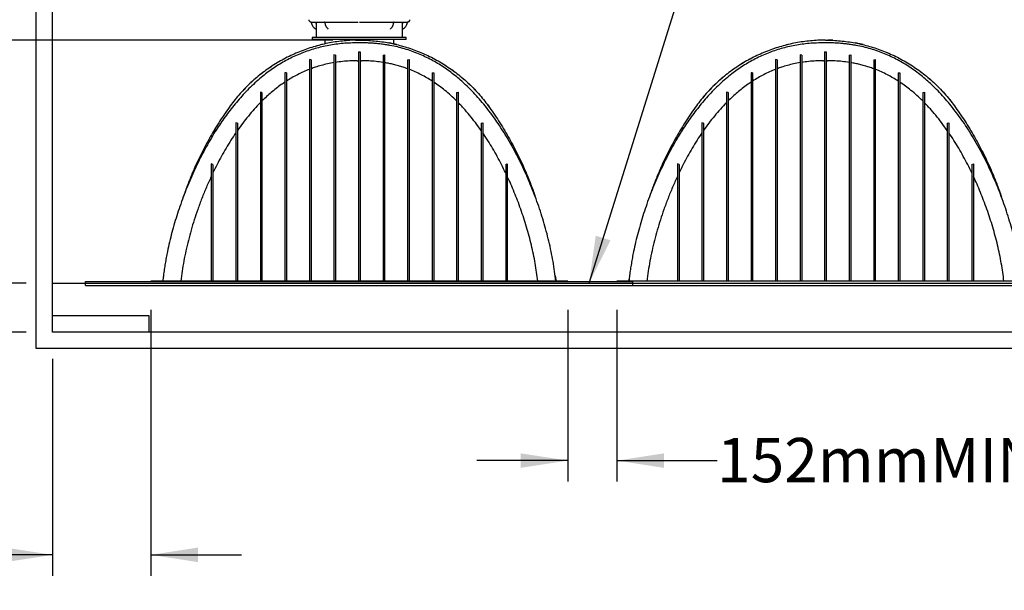
# Model space of a CAD drawing. Units: millimetres. Extents: x 648 to 27418, y 455 to 16615.
# Drawn here: x 2741 to 5799, y 12737 to 14511 of the extents above; entities that cross this region are included whole.
import ezdxf

# ---------------------------------------------------------------- set-up
doc = ezdxf.new("R2010")
doc.units = ezdxf.units.MM
doc.header["$LTSCALE"] = 65
doc.layers.add('FORMAT', color=7, linetype='Continuous')
doc.styles.add('SLDTEXTSTYLE1', font='TXT', dxfattribs={"width": 0.7})
doc.dimstyles.new('SLDDIMSTYLE4', dxfattribs={"dimtxt": 146.755556, "dimasz": 146.755556, "dimexe": 0, "dimexo": 0.0625, "dimgap": 36.688889, "dimtad": 0, "dimtih": 1, "dimtoh": 1, "dimdec": 0, "dimrnd": 1e-09, "dimzin": 12, "dimdsep": 46, "dimtxsty": 'SLDTEXTSTYLE1', "dimsah": 1, "dimcen": 0.09, "dimadec": 0, "dimazin": 3, "dimtfac": 1, "dimtdec": 0, "dimtmove": 0, "dimatfit": 0, "dimfxl": 1, "dimfrac": 2, "dimtolj": 1, "dimtzin": 12, "dimarcsym": 0})
doc.dimstyles.new('SLDDIMSTYLE5', dxfattribs={"dimtxt": 0.18, "dimasz": 146.755556, "dimexe": 0, "dimexo": 0.0625, "dimgap": 0, "dimtad": 0, "dimtih": 1, "dimtoh": 1, "dimdec": 0, "dimrnd": 1e-09, "dimzin": 0, "dimdsep": 46, "dimtxsty": 'Standard', "dimsah": 1, "dimcen": 0.09, "dimadec": 0, "dimazin": 0, "dimtfac": 146.755556, "dimtdec": 0, "dimtofl": 0, "dimtmove": 0, "dimatfit": 3, "dimfxl": 1, "dimfrac": 2, "dimtolj": 1, "dimtzin": 0, "dimarcsym": 0})
doc.dimstyles.new('SLDDIMSTYLE9', dxfattribs={"dimtxt": 146.755556, "dimasz": 146.755556, "dimexe": 0, "dimexo": 0.0625, "dimgap": 36.688889, "dimtad": 0, "dimtih": 1, "dimtoh": 1, "dimdec": 0, "dimrnd": 1e-09, "dimzin": 12, "dimdsep": 46, "dimtxsty": 'SLDTEXTSTYLE1', "dimsah": 1, "dimcen": 0.09, "dimadec": 0, "dimazin": 3, "dimtfac": 1, "dimtdec": 0, "dimtofl": 0, "dimtmove": 0, "dimatfit": 3, "dimfxl": 1, "dimfrac": 2, "dimtolj": 1, "dimtzin": 12, "dimarcsym": 0})

# ---------------------------------------------------------------- blocks, each defined once
blk = doc.blocks.new('_D_10')
at = {"layer": 'FORMAT', "color": 7, "transparency": 16777216}
for p, q in [((2481, 13691.9), (2481, 13974.2)), ((2760.5, 13691.9), (2416, 13691.9)), ((2760.5, 13539.6), (2416, 13539.6)), ((2481, 13269.9), (2481, 13539.6)), ((2351, 13269.9), (2481, 13269.9))]:
    blk.add_line(p, q, dxfattribs=at)
for points in [[(2481, 13691.9), (2503.6, 13838.7), (2458.4, 13838.7)], [(2481, 13539.6), (2458.4, 13392.8), (2503.6, 13392.8)]]:
    blk.add_solid(points, dxfattribs=at)
at = {"layer": 'FORMAT', "color": 7, "transparency": 16777216, "char_height": 137.58, "attachment_point": 1, "style": 'SLDTEXTSTYLE1'}
for s, insert in [('152mm', (1318.4, 13340.2)), ('MIN', (1980.5, 13340.2))]:
    blk.add_mtext(s, dxfattribs=dict(at, insert=insert))
blk = doc.blocks.new('_D_11')
at = {"layer": 'FORMAT', "color": 7, "transparency": 16777216}
for p, q in [((2481, 14599.4), (2481, 14881.6)), ((2760.5, 14599.4), (2416, 14599.4)), ((3713, 14447), (2416, 14447)), ((2481, 14227.6), (2481, 14447)), ((2351, 14227.6), (2481, 14227.6))]:
    blk.add_line(p, q, dxfattribs=at)
for points in [[(2481, 14599.4), (2503.6, 14746.1), (2458.4, 14746.1)], [(2481, 14447), (2458.4, 14300.2), (2503.6, 14300.2)]]:
    blk.add_solid(points, dxfattribs=at)
at = {"layer": 'FORMAT', "color": 7, "transparency": 16777216, "char_height": 137.58, "attachment_point": 1, "style": 'SLDTEXTSTYLE1'}
for s, insert in [('152mm', (1318.4, 14297.9)), ('MIN', (1980.5, 14297.9))]:
    blk.add_mtext(s, dxfattribs=dict(at, insert=insert))
blk = doc.blocks.new('_D_12')
at = {"layer": 'FORMAT', "color": 7, "transparency": 16777216}
for p, q in [((2335.6, 15411.5), (2205.6, 15411.5)), ((2205.6, 15411.5), (2205.6, 15107.4)), ((2709.7, 15107.4), (2140.6, 15107.4)), ((2205.6, 15107.4), (2205.6, 14447)), ((3713, 14447), (2140.6, 14447))]:
    blk.add_line(p, q, dxfattribs=at)
for points in [[(2205.6, 15107.4), (2183.1, 14960.6), (2228.2, 14960.6)], [(2205.6, 14447), (2228.2, 14593.7), (2183.1, 14593.7)]]:
    blk.add_solid(points, dxfattribs=at)
at = {"layer": 'FORMAT', "color": 7, "transparency": 16777216, "char_height": 137.58, "attachment_point": 1, "style": 'SLDTEXTSTYLE1'}
for s, insert in [('457mm', (2335.6, 15481.8)), ('MIN', (2999, 15481.8))]:
    blk.add_mtext(s, dxfattribs=dict(at, insert=insert))
blk = doc.blocks.new('_D_13')
at = {"layer": 'FORMAT', "color": 7, "transparency": 16777216}
for p, q in [((1790.7, 15411.5), (1920.7, 15411.5)), ((1920.7, 15411.5), (1920.7, 15158.2)), ((2709.7, 15158.2), (1855.7, 15158.2)), ((1920.7, 15158.2), (1920.7, 14447)), ((3713, 14447), (1855.7, 14447))]:
    blk.add_line(p, q, dxfattribs=at)
for points in [[(1920.7, 15158.2), (1898.1, 15011.4), (1943.3, 15011.4)], [(1920.7, 14447), (1943.3, 14593.7), (1898.1, 14593.7)]]:
    blk.add_solid(points, dxfattribs=at)
at = {"layer": 'FORMAT', "color": 7, "transparency": 16777216, "char_height": 137.58, "attachment_point": 1, "style": 'SLDTEXTSTYLE1'}
for s, insert in [('2.438m', (759.3, 15481.8)), ('MAX', (1417.1, 15481.8))]:
    blk.add_mtext(s, dxfattribs=dict(at, insert=insert))
blk = doc.blocks.new('_D_14')
at = {"layer": 'FORMAT', "color": 7, "transparency": 16777216}
for p, q in [((3147.8, 13609.4), (3147.8, 12782.5)), ((2843, 13457), (2843, 12782.5)), ((2843, 12847.5), (2511, 12847.5)), ((3147.8, 12847.5), (3430.1, 12847.5))]:
    blk.add_line(p, q, dxfattribs=at)
for points in [[(2843, 12847.5), (2696.3, 12870.1), (2696.3, 12825)], [(3147.8, 12847.5), (3294.6, 12825), (3294.6, 12870.1)]]:
    blk.add_solid(points, dxfattribs=at)
at = {"layer": 'FORMAT', "color": 7, "transparency": 16777216, "insert": (1886, 12917.9), "char_height": 137.58, "attachment_point": 1, "style": 'SLDTEXTSTYLE1'}
blk.add_mtext('305mm', dxfattribs=at)
blk = doc.blocks.new('_D_15')
at = {"layer": 'FORMAT', "color": 7, "transparency": 16777216}
for p, q in [((4443.2, 13609.4), (4443.2, 13075.4)), ((4595.6, 13609.4), (4595.6, 13075.4)), ((4443.2, 13140.4), (4161, 13140.4)), ((4595.6, 13140.4), (4907.1, 13140.4))]:
    blk.add_line(p, q, dxfattribs=at)
for points in [[(4443.2, 13140.4), (4296.5, 13163), (4296.5, 13117.8)], [(4595.6, 13140.4), (4742.4, 13117.8), (4742.4, 13163)]]:
    blk.add_solid(points, dxfattribs=at)
at = {"layer": 'FORMAT', "color": 7, "transparency": 16777216, "char_height": 137.58, "attachment_point": 1, "style": 'SLDTEXTSTYLE1'}
for s, insert in [('152mm', (4907.1, 13210.8)), ('MIN', (5569.2, 13210.8))]:
    blk.add_mtext(s, dxfattribs=dict(at, insert=insert))

msp = doc.modelspace()

# ---------------------------------------------------------------- linework, layer by layer
at = {"color": 7, "linetype": 'Continuous', "lineweight": 25}
for p, q in [((2792.25, 13488.77), (2792.25, 14650.19)), ((2843.05, 13691.97), (2843.05, 14599.39)), ((3646.56, 14502.55), (3687.58, 14502.55)), ((3661.71, 14497.56), (3661.68, 14485.58)), ((3692.81, 14502.55), (3791.85, 14502.55)), ((3799.25, 14502.55), (3898.28, 14502.55)), ((3903.51, 14502.55), (3944.53, 14502.55)), ((3929.42, 14485.58), (3929.38, 14497.56)), ((3661.58, 14480.32), (3661.61, 14454.94)), ((3649.5, 14454.94), (3649.5, 14448.59)), ((3941.6, 14454.94), (3649.5, 14454.94)), ((3941.6, 14448.59), (3649.5, 14448.59)), ((3688.65, 14448.59), (3688.7, 14435.32)), ((3902.39, 14435.32), (3902.45, 14448.59)), ((3941.6, 14448.59), (3941.6, 14454.94)), ((3793.01, 14410.79), (3798.09, 14410.79)), ((3793.01, 14410.79), (3793.01, 14403.38)), ((3798.09, 14410.79), (3798.09, 14403.38)), ((5240.81, 14410.79), (5245.89, 14410.79)), ((5240.81, 14410.79), (5240.81, 14403.38)), ((5245.89, 14410.79), (5245.89, 14403.38)), ((3645.69, 14385.98), (3640.61, 14386.35)), ((3640.61, 14386.35), (3640.61, 14376.55)), ((3640.61, 14376.55), (3640.61, 13698.74)), ((3645.69, 14385.98), (3645.69, 14376.55)), ((3645.69, 14376.55), (3645.69, 13698.74)), ((3721.89, 14400.71), (3716.81, 14400.82)), ((3716.81, 14400.82), (3716.81, 14395.5)), ((3716.81, 14395.5), (3716.81, 13697.94)), ((3721.89, 14400.71), (3721.89, 14395.5)), ((3721.89, 14395.5), (3721.89, 13697.94)), ((3789.2, 14382.85), (3793.01, 14382.85)), ((3793.01, 14403.38), (3793.01, 13697.85)), ((3798.09, 14403.38), (3798.09, 13697.85)), ((3798.09, 14382.85), (3801.9, 14382.85)), ((3869.21, 14400.71), (3874.29, 14400.82)), ((3869.21, 14400.71), (3869.21, 14395.5)), ((3869.21, 14395.5), (3869.21, 13697.94)), ((3874.29, 14400.82), (3874.29, 14395.5)), ((3874.29, 14395.5), (3874.29, 13697.94)), ((3945.41, 14385.98), (3950.49, 14386.35)), ((3945.41, 14385.98), (3945.41, 14376.55)), ((3945.41, 14376.55), (3945.41, 13698.74)), ((3950.49, 14386.35), (3950.49, 14376.55)), ((3950.49, 14376.55), (3950.49, 13698.74)), ((5093.49, 14385.98), (5088.41, 14386.35)), ((5088.41, 14386.35), (5088.41, 14376.55)), ((5088.41, 14376.55), (5088.41, 13698.74)), ((5093.49, 14385.98), (5093.49, 14376.55)), ((5093.49, 14376.55), (5093.49, 13698.74)), ((5169.69, 14400.71), (5164.61, 14400.82)), ((5164.61, 14400.82), (5164.61, 14395.5)), ((5164.61, 14395.5), (5164.61, 13697.94)), ((5169.69, 14400.71), (5169.69, 14395.5)), ((5169.69, 14395.5), (5169.69, 13697.94)), ((5237, 14382.85), (5240.81, 14382.85)), ((5240.81, 14403.38), (5240.81, 13697.85)), ((5245.89, 14403.38), (5245.89, 13697.85)), ((5245.89, 14382.85), (5249.7, 14382.85)), ((5317.01, 14400.71), (5322.09, 14400.82)), ((5317.01, 14400.71), (5317.01, 14395.5)), ((5317.01, 14395.5), (5317.01, 13697.94)), ((5322.09, 14400.82), (5322.09, 14395.5)), ((5322.09, 14395.5), (5322.09, 13697.94)), ((5393.21, 14385.98), (5398.29, 14386.35)), ((5393.21, 14385.98), (5393.21, 14376.55)), ((5393.21, 14376.55), (5393.21, 13698.74)), ((5398.29, 14386.35), (5398.29, 14376.55)), ((5398.29, 14376.55), (5398.29, 13698.74)), ((3569.49, 14345.24), (3564.41, 14345.73)), ((3564.41, 14345.73), (3564.41, 14338.01)), ((3569.49, 14345.24), (3569.49, 14338.01)), ((4021.61, 14345.24), (4026.69, 14345.73)), ((4021.61, 14345.24), (4021.61, 14338.01)), ((4026.69, 14345.73), (4026.69, 14338.01)), ((5017.29, 14345.24), (5012.21, 14345.73)), ((5012.21, 14345.73), (5012.21, 14338.01)), ((5017.29, 14345.24), (5017.29, 14338.01)), ((5469.41, 14345.24), (5474.49, 14345.73)), ((5469.41, 14345.24), (5469.41, 14338.01)), ((5474.49, 14345.73), (5474.49, 14338.01)), ((3564.41, 14338.01), (3564.41, 13699.41)), ((3569.49, 14338.01), (3569.49, 13699.41)), ((4021.61, 14338.01), (4021.61, 13699.41)), ((4026.69, 14338.01), (4026.69, 13699.41)), ((5012.21, 14338.01), (5012.21, 13699.41)), ((5017.29, 14338.01), (5017.29, 13699.41)), ((5469.41, 14338.01), (5469.41, 13699.41)), ((5474.49, 14338.01), (5474.49, 13699.41)), ((3493.29, 14284.16), (3488.21, 14285.02)), ((3488.21, 14285.02), (3488.21, 14274.24)), ((3493.29, 14284.16), (3493.29, 14274.24)), ((4097.81, 14284.16), (4102.89, 14285.02)), ((4097.81, 14284.16), (4097.81, 14274.24)), ((4102.89, 14285.02), (4102.89, 14274.24)), ((4941.09, 14284.16), (4936.01, 14285.02)), ((4936.01, 14285.02), (4936.01, 14274.24)), ((4941.09, 14284.16), (4941.09, 14274.24)), ((5545.61, 14284.16), (5550.69, 14285.02)), ((5545.61, 14284.16), (5545.61, 14274.24)), ((5550.69, 14285.02), (5550.69, 14274.24)), ((3488.21, 14274.24), (3488.21, 13698.64)), ((3493.29, 14274.24), (3493.29, 13698.64)), ((4097.81, 14274.24), (4097.81, 13698.64)), ((4102.89, 14274.24), (4102.89, 13698.64)), ((4936.01, 14274.24), (4936.01, 13698.64)), ((4941.09, 14274.24), (4941.09, 13698.64)), ((5545.61, 14274.24), (5545.61, 13698.64)), ((5550.69, 14274.24), (5550.69, 13698.64)), ((3417.09, 14188.86), (3412.01, 14189.66)), ((3412.01, 14189.66), (3412.01, 14182.31)), ((3412.01, 14182.31), (3412.01, 13698.77)), ((3417.09, 14188.86), (3417.09, 14182.31)), ((3417.09, 14182.31), (3417.09, 13698.77)), ((4174.01, 14166.4), (4160.64, 14184.92)), ((4174.01, 14188.86), (4179.09, 14189.66)), ((4174.01, 14188.86), (4174.01, 14182.31)), ((4174.01, 14182.31), (4174.01, 13698.77)), ((4179.09, 14189.66), (4179.09, 14182.31)), ((4179.09, 14182.31), (4179.09, 13698.77)), ((4864.89, 14188.86), (4859.81, 14189.66)), ((4859.81, 14189.66), (4859.81, 14182.31)), ((4859.81, 14182.31), (4859.81, 13698.77)), ((4864.89, 14188.86), (4864.89, 14182.31)), ((4864.89, 14182.31), (4864.89, 13698.77)), ((5621.81, 14166.4), (5608.44, 14184.92)), ((5621.81, 14188.86), (5626.89, 14189.66)), ((5621.81, 14188.86), (5621.81, 14182.31)), ((5621.81, 14182.31), (5621.81, 13698.77)), ((5626.89, 14189.66), (5626.89, 14182.31)), ((5626.89, 14182.31), (5626.89, 13698.77)), ((3340.89, 14060.6), (3335.81, 14062.23)), ((3335.81, 14062.23), (3335.81, 14045.66)), ((3335.81, 14045.66), (3335.81, 13698.63)), ((3340.89, 14060.6), (3340.89, 14045.66)), ((3340.89, 14045.66), (3340.89, 13698.63)), ((4250.21, 14060.6), (4255.29, 14062.23)), ((4250.21, 14060.6), (4250.21, 14045.66)), ((4250.21, 14045.66), (4250.21, 13698.63)), ((4255.29, 14062.23), (4255.29, 14045.66)), ((4255.29, 14045.66), (4255.29, 13698.63)), ((4788.69, 14060.6), (4783.61, 14062.23)), ((4783.61, 14062.23), (4783.61, 14045.66)), ((4783.61, 14045.66), (4783.61, 13698.63)), ((4788.69, 14060.6), (4788.69, 14045.66)), ((4788.69, 14045.66), (4788.69, 13698.63)), ((5698.01, 14060.6), (5703.09, 14062.23)), ((5698.01, 14060.6), (5698.01, 14045.66)), ((5698.01, 14045.66), (5698.01, 13698.63)), ((5703.09, 14062.23), (5703.09, 14045.66)), ((5703.09, 14045.66), (5703.09, 13698.63)), ((3187, 13712.96), (3183.86, 13697.56)), ((3186.99, 13712.95), (3183.86, 13697.56)), ((4403.84, 13714.25), (4407.24, 13697.56)), ((4403.84, 13714.24), (4407.24, 13697.56)), ((4634.79, 13712.96), (4631.66, 13697.56)), ((4634.79, 13712.95), (4631.66, 13697.56)), ((2843.05, 13691.95), (2843.05, 13691.97)), ((2843.05, 13691.97), (6347.61, 13691.97)), ((2843.05, 13691.95), (6347.58, 13691.95)), ((2843.05, 13590.37), (2843.05, 13691.95)), ((2843.05, 13539.57), (2843.05, 13691.95)), ((2945.55, 13691.97), (2945.55, 13697.05)), ((2945.55, 13697.05), (4645.55, 13697.05)), ((2945.55, 13684.35), (2945.55, 13691.95)), ((2945.55, 13684.35), (4645.55, 13684.35)), ((3147.85, 13697.82), (3147.85, 13697.05)), ((3218.3, 13697.82), (3147.85, 13697.82)), ((3462.03, 13697.82), (3218.3, 13697.82)), ((3335.81, 13698.63), (3335.81, 13697.82)), ((3340.89, 13698.63), (3340.89, 13697.82)), ((3412.01, 13698.77), (3412.01, 13697.82)), ((3417.09, 13698.77), (3417.09, 13697.82)), ((4129.06, 13697.82), (3462.03, 13697.82)), ((3488.21, 13698.64), (3488.21, 13697.82)), ((3493.29, 13698.64), (3493.29, 13697.82)), ((3564.41, 13699.41), (3564.41, 13697.82)), ((3569.49, 13699.41), (3569.49, 13697.82)), ((3640.61, 13698.74), (3640.61, 13697.82)), ((3645.69, 13698.74), (3645.69, 13697.82)), ((3716.81, 13697.94), (3716.81, 13697.82)), ((3721.89, 13697.94), (3721.89, 13697.82)), ((3793.01, 13697.85), (3793.01, 13697.82)), ((3798.09, 13697.85), (3798.09, 13697.82)), ((3869.21, 13697.94), (3869.21, 13697.82)), ((3874.29, 13697.94), (3874.29, 13697.82)), ((3945.41, 13698.74), (3945.41, 13697.82)), ((3950.49, 13698.74), (3950.49, 13697.82)), ((4021.61, 13699.41), (4021.61, 13697.82)), ((4026.69, 13699.41), (4026.69, 13697.82)), ((4097.81, 13698.64), (4097.81, 13697.82)), ((4102.89, 13698.64), (4102.89, 13697.82)), ((4412.52, 13697.82), (4129.06, 13697.82)), ((4174.01, 13698.77), (4174.01, 13697.82)), ((4179.09, 13698.77), (4179.09, 13697.82)), ((4250.21, 13698.63), (4250.21, 13697.82)), ((4255.29, 13698.63), (4255.29, 13697.82)), ((4443.25, 13697.82), (4412.52, 13697.82)), ((4443.25, 13697.82), (4443.25, 13697.05)), ((4595.65, 13697.82), (4595.65, 13697.05)), ((4666.1, 13697.82), (4595.65, 13697.82)), ((4645.55, 13691.97), (4645.55, 13697.05)), ((4645.55, 13684.35), (4645.55, 13691.95)), ((4645.55, 13684.35), (6093.35, 13684.35)), ((4909.83, 13697.82), (4666.1, 13697.82)), ((4783.61, 13698.63), (4783.61, 13697.82)), ((4788.69, 13698.63), (4788.69, 13697.82)), ((4859.81, 13698.77), (4859.81, 13697.82)), ((4864.89, 13698.77), (4864.89, 13697.82)), ((5576.86, 13697.82), (4909.83, 13697.82)), ((4936.01, 13698.64), (4936.01, 13697.82)), ((4941.09, 13698.64), (4941.09, 13697.82)), ((5012.21, 13699.41), (5012.21, 13697.82)), ((5017.29, 13699.41), (5017.29, 13697.82)), ((5088.41, 13698.74), (5088.41, 13697.82)), ((5093.49, 13698.74), (5093.49, 13697.82)), ((5164.61, 13697.94), (5164.61, 13697.82)), ((5169.69, 13697.94), (5169.69, 13697.82)), ((5240.81, 13697.85), (5240.81, 13697.82)), ((5245.89, 13697.85), (5245.89, 13697.82)), ((5317.01, 13697.94), (5317.01, 13697.82)), ((5322.09, 13697.94), (5322.09, 13697.82)), ((5393.21, 13698.74), (5393.21, 13697.82)), ((5398.29, 13698.74), (5398.29, 13697.82)), ((5469.41, 13699.41), (5469.41, 13697.82)), ((5474.49, 13699.41), (5474.49, 13697.82)), ((5545.61, 13698.64), (5545.61, 13697.82)), ((5550.69, 13698.64), (5550.69, 13697.82)), ((5860.32, 13697.82), (5576.86, 13697.82)), ((5621.81, 13698.77), (5621.81, 13697.82)), ((5626.89, 13698.77), (5626.89, 13697.82)), ((5698.01, 13698.63), (5698.01, 13697.82)), ((5703.09, 13698.63), (5703.09, 13697.82)), ((3143.05, 13590.37), (2843.05, 13590.37)), ((2843.05, 13539.57), (2843.05, 13590.37)), ((3143.05, 13539.57), (3143.05, 13590.37)), ((6347.86, 13539.57), (2843.05, 13539.57)), ((3143.05, 13539.57), (2843.05, 13539.57)), ((6347.86, 13539.57), (3143.05, 13539.57)), ((6394.69, 13488.77), (2792.25, 13488.77))]:
    msp.add_line(p, q, dxfattribs=at)
at = {"color": 7, "linetype": 'Continuous', "lineweight": 25, "flags": 128}
msp.add_lwpolyline([(3661.58, 14480.34), (3661.58, 14480.44), (3661.57, 14480.47)], dxfattribs=at)
at = {"color": 7, "linetype": 'Continuous', "lineweight": 25}
for centre, radius, start, end in [((3646.51, 14510.55), 8, 180.06666, 259.63951), ((3645.05, 14501.87), 0.8, 59.01012, 80.342), ((3645.05, 14501.88), 0.795, 10.3673, 58.90247), ((3675.2, 14507.38), 29.85, 190.33752, 241.95079), ((3687.58, 14501.76), 0.794, 7.96224, 89.99636), ((3903.51, 14501.76), 0.794, 90.02085, 172.03775), ((3915.9, 14507.38), 29.84, 298.04812, 349.66273), ((3946.04, 14501.88), 0.793, 99.53336, 169.67613), ((3944.58, 14510.55), 8, 279.8095, 359.93283), ((3660.8, 14480.35), 0.778, 44.33399, 62.13046), ((3660.79, 14480.34), 0.793, 0.0166, 62.00239), ((3930.3, 14480.34), 0.794, 118.06156, 179.97614), ((3930.3, 14480.34), 0.794, 118.0613, 179.91972)]:
    msp.add_arc(centre, radius, start, end, dxfattribs=at)
for points, knots in [([(3645.19, 14502.66), (3645.27, 14502.65), (3645.61, 14502.6), (3646.06, 14502.56), (3646.44, 14502.55), (3646.56, 14502.55)], [0, 0, 0, 0, 0.1917436, 0.7313328, 1, 1, 1, 1]), ([(3656.7, 14502.55), (3657.26, 14502.49), (3658.4, 14502.38), (3659.91, 14501.51), (3661.04, 14500.23), (3661.63, 14498.83), (3661.69, 14497.92), (3661.71, 14497.56)], [0, 0, 0, 0, 0.2164751, 0.4336307, 0.6491518, 0.8614735, 1, 1, 1, 1]), ([(3688.37, 14501.87), (3688.43, 14501.5), (3688.62, 14500.12), (3689.12, 14497.78), (3689.96, 14494.9), (3691.04, 14492.14), (3692.32, 14489.54), (3693.81, 14487.12), (3695.5, 14484.92), (3697.24, 14483.05), (3698.52, 14482.02), (3699.1, 14481.56)], [0, 0, 0, 0, 0.0476418, 0.1768676, 0.3045347, 0.4301744, 0.5534215, 0.6739763, 0.7915763, 0.9060728, 1, 1, 1, 1]), ([(3689.3, 14502.66), (3689.76, 14502.65), (3690.73, 14502.63), (3691.9, 14502.56), (3692.62, 14502.55), (3692.81, 14502.55)], [0, 0, 0, 0, 0.38672435, 0.83259425, 1, 1, 1, 1]), ([(3795.66, 14502.66), (3796.21, 14502.65), (3797.25, 14502.64), (3798.45, 14502.56), (3799.09, 14502.55), (3799.25, 14502.55)], [0, 0, 0, 0, 0.461643, 0.8716142, 1, 1, 1, 1]), ([(3892.01, 14481.55), (3892.29, 14481.78), (3893.26, 14482.53), (3894.79, 14484.02), (3896.52, 14486.06), (3898.07, 14488.34), (3899.44, 14490.83), (3900.61, 14493.49), (3901.57, 14496.3), (3902.29, 14499.1), (3902.58, 14500.98), (3902.72, 14501.87)], [0, 0, 0, 0, 0.0464477, 0.15677662, 0.27031565, 0.38746487, 0.50798753, 0.63152943, 0.75763763, 0.8857906, 1, 1, 1, 1]), ([(3898.28, 14502.55), (3898.83, 14502.56), (3899.88, 14502.59), (3901.05, 14502.66), (3901.67, 14502.66), (3901.79, 14502.66)], [0, 0, 0, 0, 0.47187786, 0.89716377, 1, 1, 1, 1]), ([(3929.38, 14497.56), (3929.44, 14498.11), (3929.54, 14499.22), (3930.38, 14500.7), (3931.62, 14501.82), (3933.03, 14502.45), (3933.99, 14502.52), (3934.4, 14502.55)], [0, 0, 0, 0, 0.21106194, 0.42234786, 0.63299042, 0.84516022, 1, 1, 1, 1]), ([(3944.53, 14502.55), (3944.84, 14502.56), (3945.29, 14502.57), (3945.75, 14502.64), (3945.9, 14502.66), (3945.91, 14502.66)], [0, 0, 0, 0, 0.6669634, 0.9837113, 1, 1, 1, 1]), ([(3661.68, 14485.58), (3661.67, 14484.87), (3661.67, 14483.56), (3661.63, 14481.92), (3661.6, 14480.88), (3661.59, 14480.44), (3661.58, 14480.34)], [0, 0, 0, 0, 0.4057214, 0.749109, 0.9417813, 1, 1, 1, 1]), ([(3929.51, 14480.34), (3929.51, 14480.43), (3929.49, 14480.78), (3929.47, 14481.53), (3929.44, 14482.73), (3929.42, 14484.13), (3929.42, 14485.13), (3929.42, 14485.58)], [0, 0, 0, 0, 0.0518421, 0.1990153, 0.4289525, 0.7388328, 1, 1, 1, 1]), ([(3929.48, 14454.94), (3929.5, 14463.4), (3929.51, 14471.86), (3929.51, 14480.33), (3929.51, 14480.34)], [0, 0, 0, 0, 0.9992162, 1, 1, 1, 1]), ([(4405.83, 13697.82), (4404.67, 13708.03), (4402.31, 13728.62), (4397.42, 13759.55), (4391.53, 13790.74), (4384.57, 13822.1), (4376.65, 13853.36), (4367.81, 13884.45), (4358.1, 13915.29), (4347.51, 13945.99), (4335.99, 13976.66), (4323.55, 14007.23), (4310.21, 14037.61), (4296.08, 14067.54), (4281.15, 14096.99), (4265.36, 14125.9), (4248.67, 14154.2), (4231.96, 14180.37), (4215.38, 14204.46), (4199.07, 14226.56), (4182.01, 14248.07), (4164.15, 14268.96), (4145.42, 14289.16), (4127.18, 14307.19), (4109.6, 14323.13), (4092.86, 14337.13), (4075.5, 14350.45), (4057.49, 14363.03), (4038.83, 14374.83), (4019.53, 14385.77), (3999.59, 14395.81), (3979.02, 14404.88), (3957.84, 14412.96), (3936.07, 14419.98), (3913.72, 14425.92), (3894.02, 14430.08), (3877.16, 14432.93), (3863.27, 14434.84), (3849.22, 14436.37), (3835, 14437.48), (3820.68, 14438.2), (3807.13, 14438.49), (3793.54, 14438.42), (3777, 14438.48), (3756.84, 14437.63), (3734.09, 14435.69), (3711.78, 14432.7), (3689.93, 14428.7), (3668.56, 14423.7), (3647.69, 14417.72), (3627.34, 14410.79), (3607.21, 14402.83), (3587.34, 14393.81), (3567.78, 14383.72), (3548.85, 14372.76), (3530.55, 14360.97), (3512.87, 14348.43), (3494.68, 14334.3), (3476.12, 14318.46), (3457.31, 14300.84), (3439.33, 14282.48), (3422.13, 14263.45), (3405.75, 14243.95), (3390.12, 14224.02), (3375.19, 14203.69), (3360.85, 14182.86), (3346.11, 14160.05), (3331.09, 14135.18), (3315.94, 14108.18), (3301.54, 14080.64), (3287.85, 14052.6), (3274.92, 14024.28), (3262.76, 13995.69), (3251.36, 13966.91), (3240.69, 13937.83), (3230.79, 13908.51), (3221.68, 13879.01), (3213.41, 13849.4), (3205.98, 13819.74), (3200.25, 13793.72), (3195.9, 13771.41), (3192.63, 13752.85), (3189.76, 13734.34), (3187.26, 13716.01), (3185.93, 13703.83), (3185.28, 13697.82)], [0, 0, 0, 0, 0.0147114, 0.0296497, 0.0447932, 0.0601191, 0.075602, 0.0909337, 0.1063615, 0.1218566, 0.1373886, 0.1532436, 0.1690723, 0.1848506, 0.2005958, 0.2163048, 0.2319733, 0.2476004, 0.2607201, 0.2738137, 0.2868943, 0.2999929, 0.3131291, 0.3263003, 0.3366746, 0.347075, 0.3575081, 0.3679815, 0.3785008, 0.3890747, 0.3997139, 0.4104287, 0.4212307, 0.4321332, 0.4431499, 0.4542946, 0.4609282, 0.4676142, 0.4743558, 0.4811561, 0.4880188, 0.4948565, 0.5005506, 0.5074683, 0.5185204, 0.5294019, 0.5401284, 0.5507145, 0.5611739, 0.5715199, 0.5817659, 0.5919241, 0.6024841, 0.6129712, 0.6233966, 0.6337716, 0.6441051, 0.654403, 0.6667208, 0.6790051, 0.6912612, 0.7034889, 0.7156973, 0.7276956, 0.7397209, 0.7517778, 0.7638694, 0.7785787, 0.7933432, 0.808162, 0.8230342, 0.8379784, 0.8527134, 0.8674822, 0.8822619, 0.8970281, 0.9117573, 0.9264269, 0.9410149, 0.9555004, 0.9645446, 0.9735362, 0.9824708, 0.9913446, 1, 1, 1, 1]), ([(3795.55, 14446.99), (3787.76, 14446.88), (3772.23, 14446.67), (3749.04, 14444.97), (3726.06, 14442.28), (3703.31, 14438.51), (3680.84, 14433.71), (3658.68, 14427.88), (3636.86, 14421.06), (3615.07, 14413.12), (3593.36, 14404.03), (3571.8, 14393.76), (3550.77, 14382.47), (3530.29, 14370.16), (3510.4, 14356.87), (3491.15, 14342.62), (3472.58, 14327.41), (3454.71, 14311.28), (3437.59, 14294.24), (3421.26, 14276.31), (3405.73, 14257.52), (3390.32, 14236.68), (3374.67, 14214.16), (3358.82, 14190.03), (3343.66, 14165.48), (3327.74, 14138.07), (3311.32, 14107.65), (3294.74, 14074.11), (3279.31, 14040.01), (3265.21, 14005.33), (3255.39, 13979.42), (3250.68, 13964.96), (3249.83, 13962.36)], [0, 0, 0, 0, 0.0298039, 0.0594518, 0.0889653, 0.1183647, 0.1476685, 0.1768941, 0.2060587, 0.235177, 0.2656487, 0.2961033, 0.3265563, 0.3570248, 0.3875249, 0.4180737, 0.4486888, 0.479389, 0.5101944, 0.5411263, 0.5722075, 0.6034581, 0.6403301, 0.6771662, 0.7139734, 0.750759, 0.79851, 0.8462503, 0.893994, 0.9417558, 0.9895501, 1, 1, 1, 1]), ([(3787.85, 14446.93), (3787.08, 14446.92), (3785.56, 14446.89), (3783.31, 14446.84), (3780.8, 14446.77), (3777.6, 14446.67), (3774.69, 14446.56), (3772.81, 14446.46), (3772.37, 14446.44)], [0, 0, 0, 0, 0.1496911, 0.2947312, 0.4351066, 0.6369483, 0.9142609, 1, 1, 1, 1]), ([(3783.36, 14446.84), (3785.21, 14446.88), (3789.27, 14446.97), (3793.34, 14446.98), (3795.55, 14446.99)], [0, 0, 0, 0, 0.45566277, 1, 1, 1, 1]), ([(3795.55, 14446.99), (3803.33, 14446.88), (3818.86, 14446.67), (3842.05, 14444.97), (3865.04, 14442.28), (3887.78, 14438.51), (3910.25, 14433.71), (3932.41, 14427.88), (3954.24, 14421.06), (3976.03, 14413.12), (3997.73, 14404.03), (4019.29, 14393.76), (4040.33, 14382.47), (4060.81, 14370.16), (4080.69, 14356.87), (4099.94, 14342.62), (4118.52, 14327.41), (4136.39, 14311.28), (4153.51, 14294.24), (4169.84, 14276.31), (4185.37, 14257.52), (4200.78, 14236.68), (4216.42, 14214.16), (4232.27, 14190.03), (4247.43, 14165.48), (4263.36, 14138.07), (4279.77, 14107.65), (4296.36, 14074.11), (4311.78, 14040.01), (4325.89, 14005.33), (4335.85, 13978.99), (4340.71, 13964.08), (4341.7, 13961.05)], [0, 0, 0, 0, 0.02975174, 0.05934745, 0.08880897, 0.11815657, 0.1474085, 0.17658295, 0.20569587, 0.2347632, 0.26518129, 0.29558192, 0.32598166, 0.35639649, 0.38684289, 0.41733784, 0.44789905, 0.47854524, 0.50929636, 0.54017361, 0.57120031, 0.60239588, 0.6392029, 0.67597396, 0.7127166, 0.74943744, 0.79710436, 0.84476052, 0.89242019, 0.9400979, 0.98780807, 1, 1, 1, 1]), ([(3818.76, 14446.44), (3818, 14446.48), (3815.9, 14446.58), (3812.33, 14446.71), (3807.91, 14446.84), (3804.84, 14446.9), (3803.24, 14446.93)], [0, 0, 0, 0, 0.1467342, 0.4066922, 0.6910874, 1, 1, 1, 1]), ([(3912.45, 14433), (3912.45, 14433), (3912.48, 14432.99), (3912.24, 14433.05), (3912.01, 14433.1), (3910.9, 14433.37), (3909.45, 14433.72), (3907.21, 14434.24), (3903.85, 14435.01), (3899.28, 14436.02), (3893.72, 14437.17), (3889.81, 14437.96), (3887.81, 14438.32), (3887.75, 14438.33)], [0, 0, 0, 0, 0.0000778, 0.0034078, 0.0130943, 0.0514718, 0.1152133, 0.2043378, 0.3188628, 0.5265307, 0.7590114, 0.992836, 1, 1, 1, 1]), ([(5853.63, 13697.82), (5852.46, 13708.03), (5850.11, 13728.62), (5845.22, 13759.55), (5839.33, 13790.74), (5832.37, 13822.1), (5824.45, 13853.36), (5815.61, 13884.45), (5805.9, 13915.29), (5795.31, 13945.99), (5783.79, 13976.66), (5771.35, 14007.23), (5758.01, 14037.61), (5743.88, 14067.54), (5728.95, 14096.99), (5713.16, 14125.9), (5696.47, 14154.2), (5679.76, 14180.37), (5663.18, 14204.46), (5646.87, 14226.56), (5629.81, 14248.07), (5611.95, 14268.96), (5593.22, 14289.16), (5574.98, 14307.19), (5557.4, 14323.13), (5540.66, 14337.13), (5523.3, 14350.45), (5505.29, 14363.03), (5486.63, 14374.83), (5467.33, 14385.77), (5447.39, 14395.81), (5426.82, 14404.88), (5405.64, 14412.96), (5383.87, 14419.98), (5361.52, 14425.92), (5341.82, 14430.08), (5324.96, 14432.93), (5311.07, 14434.84), (5297.02, 14436.37), (5282.8, 14437.48), (5268.48, 14438.2), (5254.93, 14438.49), (5241.34, 14438.42), (5224.8, 14438.48), (5204.64, 14437.63), (5181.89, 14435.69), (5159.58, 14432.7), (5137.73, 14428.7), (5116.36, 14423.7), (5095.49, 14417.72), (5075.14, 14410.79), (5055.01, 14402.83), (5035.14, 14393.81), (5015.58, 14383.72), (4996.65, 14372.76), (4978.35, 14360.97), (4960.67, 14348.43), (4942.48, 14334.3), (4923.92, 14318.46), (4905.11, 14300.84), (4887.13, 14282.48), (4869.93, 14263.45), (4853.55, 14243.95), (4837.92, 14224.02), (4822.99, 14203.69), (4808.65, 14182.86), (4793.91, 14160.05), (4778.89, 14135.18), (4763.74, 14108.18), (4749.34, 14080.64), (4735.65, 14052.6), (4722.72, 14024.28), (4710.56, 13995.69), (4699.16, 13966.91), (4688.49, 13937.83), (4678.59, 13908.51), (4669.48, 13879.01), (4661.21, 13849.4), (4653.78, 13819.74), (4648.05, 13793.72), (4643.7, 13771.41), (4640.43, 13752.85), (4637.56, 13734.34), (4635.06, 13716.01), (4633.73, 13703.83), (4633.08, 13697.82)], [0, 0, 0, 0, 0.0147114, 0.0296497, 0.0447932, 0.0601191, 0.075602, 0.0909337, 0.1063615, 0.1218566, 0.1373886, 0.1532436, 0.1690723, 0.1848506, 0.2005958, 0.2163047, 0.2319733, 0.2476004, 0.2607201, 0.2738138, 0.2868942, 0.2999928, 0.3131291, 0.3263003, 0.3366746, 0.3470749, 0.3575081, 0.3679816, 0.3785008, 0.3890747, 0.3997139, 0.4104287, 0.4212306, 0.4321331, 0.4431499, 0.4542947, 0.4609282, 0.4676142, 0.4743557, 0.4811561, 0.4880188, 0.4948565, 0.5005506, 0.5074683, 0.5185204, 0.5294019, 0.5401285, 0.5507145, 0.5611739, 0.5715199, 0.5817659, 0.5919242, 0.6024841, 0.6129712, 0.6233965, 0.6337716, 0.644105, 0.654403, 0.6667208, 0.6790051, 0.6912612, 0.7034888, 0.7156973, 0.7276956, 0.7397209, 0.7517778, 0.7638694, 0.7785788, 0.7933431, 0.808162, 0.8230342, 0.8379784, 0.8527134, 0.8674822, 0.8822619, 0.8970281, 0.9117573, 0.9264269, 0.9410149, 0.9555004, 0.9645446, 0.9735362, 0.9824709, 0.9913446, 1, 1, 1, 1]), ([(5243.35, 14446.99), (5235.56, 14446.88), (5220.03, 14446.67), (5196.84, 14444.97), (5173.86, 14442.28), (5151.11, 14438.51), (5128.64, 14433.71), (5106.48, 14427.88), (5084.66, 14421.06), (5062.87, 14413.12), (5041.16, 14404.03), (5019.6, 14393.76), (4998.57, 14382.47), (4978.09, 14370.16), (4958.2, 14356.87), (4938.95, 14342.62), (4920.38, 14327.41), (4902.51, 14311.28), (4885.39, 14294.24), (4869.06, 14276.31), (4853.53, 14257.52), (4838.12, 14236.68), (4822.47, 14214.16), (4806.62, 14190.03), (4791.46, 14165.48), (4775.54, 14138.07), (4759.12, 14107.65), (4742.54, 14074.11), (4727.11, 14040.01), (4713.01, 14005.33), (4703.19, 13979.42), (4698.48, 13964.96), (4697.63, 13962.36)], [0, 0, 0, 0, 0.0298041, 0.059452, 0.0889655, 0.1183647, 0.1476685, 0.1768942, 0.2060587, 0.2351771, 0.2656488, 0.2961032, 0.3265565, 0.3570249, 0.387525, 0.4180738, 0.4486889, 0.4793891, 0.5101944, 0.5411262, 0.5722076, 0.6034582, 0.64033, 0.6771661, 0.7139735, 0.7507591, 0.79851, 0.8462502, 0.893994, 0.9417558, 0.9895501, 1, 1, 1, 1]), ([(5235.65, 14446.93), (5234.88, 14446.92), (5233.36, 14446.89), (5231.11, 14446.84), (5228.6, 14446.77), (5225.4, 14446.67), (5222.48, 14446.56), (5220.61, 14446.46), (5220.17, 14446.44)], [0, 0, 0, 0, 0.1496803, 0.2946949, 0.435053, 0.6368698, 0.9141482, 1, 1, 1, 1]), ([(5243.35, 14446.99), (5251.13, 14446.88), (5266.66, 14446.67), (5289.85, 14444.97), (5312.84, 14442.28), (5335.58, 14438.51), (5358.05, 14433.71), (5380.21, 14427.88), (5402.04, 14421.06), (5423.83, 14413.12), (5445.53, 14404.03), (5467.09, 14393.76), (5488.13, 14382.47), (5508.61, 14370.16), (5528.49, 14356.87), (5547.74, 14342.62), (5566.32, 14327.41), (5584.19, 14311.28), (5601.31, 14294.24), (5617.64, 14276.31), (5633.17, 14257.52), (5648.58, 14236.68), (5664.22, 14214.16), (5680.07, 14190.03), (5695.23, 14165.48), (5711.16, 14138.07), (5727.57, 14107.65), (5744.16, 14074.11), (5759.58, 14040.01), (5773.69, 14005.33), (5783.65, 13978.99), (5788.51, 13964.08), (5789.5, 13961.05)], [0, 0, 0, 0, 0.0297517, 0.0593475, 0.088809, 0.1181564, 0.1474085, 0.176583, 0.205696, 0.2347631, 0.2651813, 0.2955819, 0.3259817, 0.3563964, 0.3868428, 0.4173377, 0.4478989, 0.4785451, 0.5092963, 0.5401736, 0.5712003, 0.6023959, 0.6392028, 0.675974, 0.7127166, 0.7494374, 0.7971043, 0.8447605, 0.8924202, 0.9400978, 0.987808, 1, 1, 1, 1]), ([(5266.56, 14446.44), (5265.8, 14446.48), (5263.7, 14446.58), (5260.13, 14446.71), (5255.71, 14446.84), (5252.64, 14446.9), (5251.04, 14446.93)], [0, 0, 0, 0, 0.1467254, 0.40668906, 0.69108207, 1, 1, 1, 1]), ([(5360.25, 14433), (5360.25, 14433), (5360.28, 14432.99), (5360.04, 14433.05), (5359.81, 14433.1), (5358.7, 14433.37), (5357.25, 14433.72), (5355.01, 14434.24), (5351.65, 14435.01), (5347.08, 14436.02), (5341.52, 14437.17), (5337.61, 14437.96), (5335.61, 14438.32), (5335.55, 14438.33)], [0, 0, 0, 0, 0.0000778, 0.0034123, 0.0130897, 0.0514718, 0.1152179, 0.2043424, 0.3188628, 0.5265353, 0.759016, 0.9928406, 1, 1, 1, 1]), ([(3680.58, 14433.46), (3673.26, 14431.61), (3658.54, 14427.9), (3636.79, 14421.03), (3614.99, 14413.11), (3593.27, 14404.01), (3571.7, 14393.74), (3550.65, 14382.44), (3530.16, 14370.13), (3510.27, 14356.83), (3491.01, 14342.57), (3472.43, 14327.36), (3454.56, 14311.22), (3437.43, 14294.17), (3421.1, 14276.23), (3405.57, 14257.43), (3390.16, 14236.58), (3374.52, 14214.05), (3358.68, 14189.91), (3343.52, 14165.36), (3327.6, 14137.94), (3311.2, 14107.52), (3294.62, 14073.98), (3279.2, 14039.88), (3265.11, 14005.21), (3255.17, 13978.92), (3250.33, 13964.07), (3249.36, 13961.08)], [0, 0, 0, 0, 0.0338796, 0.068057, 0.1021808, 0.1378912, 0.1735807, 0.2092686, 0.2449739, 0.2807155, 0.3165132, 0.3523878, 0.3883609, 0.4244562, 0.4606987, 0.4971155, 0.5337299, 0.5769279, 0.6200809, 0.6631973, 0.7062851, 0.762213, 0.818124, 0.8740352, 0.9299641, 0.9859281, 1, 1, 1, 1]), ([(3680.76, 14433.5), (3680.43, 14433.43), (3679.82, 14433.28), (3679, 14433.08), (3678.39, 14432.93), (3678.04, 14432.85), (3677.9, 14432.82), (3677.87, 14432.81), (3677.87, 14432.81)], [0, 0, 0, 0, 0.33751286, 0.64052001, 0.85216386, 0.97236414, 0.99817753, 1, 1, 1, 1]), ([(3677.99, 14432.84), (3678.01, 14432.84), (3678.06, 14432.86), (3678.11, 14432.87), (3678.15, 14432.88)], [0, 0, 0, 0, 0.38831698, 1, 1, 1, 1]), ([(3910.46, 14433.48), (3917.8, 14431.62), (3932.54, 14427.9), (3954.3, 14421.03), (3976.11, 14413.11), (3997.82, 14404.01), (4019.39, 14393.74), (4040.44, 14382.44), (4060.93, 14370.13), (4080.82, 14356.83), (4100.08, 14342.57), (4118.66, 14327.36), (4136.54, 14311.22), (4153.66, 14294.17), (4169.99, 14276.23), (4185.52, 14257.43), (4200.93, 14236.58), (4216.57, 14214.05), (4232.42, 14189.91), (4247.57, 14165.36), (4263.49, 14137.94), (4279.9, 14107.52), (4296.48, 14073.98), (4311.89, 14039.88), (4325.99, 14005.21), (4336.05, 13978.57), (4341, 13963.36), (4342.08, 13960.02)], [0, 0, 0, 0, 0.0339062, 0.0680237, 0.1020879, 0.1377354, 0.1733626, 0.2089879, 0.2446306, 0.2803095, 0.3160443, 0.351856, 0.387766, 0.423798, 0.4599769, 0.4963298, 0.5328798, 0.576002, 0.6190795, 0.6621201, 0.7051325, 0.7609623, 0.816775, 0.8725883, 0.9284191, 0.9842848, 1, 1, 1, 1]), ([(5128.33, 14433.45), (5121.02, 14431.6), (5106.32, 14427.89), (5084.59, 14421.03), (5062.79, 14413.11), (5041.07, 14404.01), (5019.5, 14393.74), (4998.45, 14382.44), (4977.96, 14370.13), (4958.07, 14356.83), (4938.81, 14342.57), (4920.23, 14327.36), (4902.36, 14311.22), (4885.23, 14294.17), (4868.9, 14276.23), (4853.37, 14257.43), (4837.96, 14236.58), (4822.32, 14214.05), (4806.48, 14189.91), (4791.32, 14165.36), (4775.4, 14137.94), (4759, 14107.52), (4742.42, 14073.98), (4727, 14039.88), (4712.91, 14005.21), (4702.97, 13978.92), (4698.13, 13964.07), (4697.16, 13961.08)], [0, 0, 0, 0, 0.0338048, 0.0679849, 0.1021115, 0.1378245, 0.1735168, 0.2092076, 0.2449155, 0.2806599, 0.3164604, 0.3523378, 0.3883137, 0.4244118, 0.460657, 0.4970767, 0.5336939, 0.5768952, 0.6200515, 0.6631712, 0.7062625, 0.7621947, 0.8181099, 0.8740255, 0.9299587, 0.9859271, 1, 1, 1, 1]), ([(5128.56, 14433.5), (5128.23, 14433.43), (5127.62, 14433.28), (5126.8, 14433.08), (5126.19, 14432.93), (5125.84, 14432.85), (5125.7, 14432.82), (5125.67, 14432.81), (5125.67, 14432.81)], [0, 0, 0, 0, 0.3374738, 0.64052, 0.8521248, 0.9723251, 0.9981385, 1, 1, 1, 1]), ([(5358.26, 14433.48), (5365.6, 14431.62), (5380.34, 14427.9), (5402.1, 14421.03), (5423.91, 14413.11), (5445.62, 14404.01), (5467.19, 14393.74), (5488.24, 14382.44), (5508.73, 14370.13), (5528.62, 14356.83), (5547.88, 14342.57), (5566.46, 14327.36), (5584.34, 14311.22), (5601.46, 14294.17), (5617.79, 14276.23), (5633.32, 14257.43), (5648.73, 14236.58), (5664.37, 14214.05), (5680.22, 14189.91), (5695.37, 14165.36), (5711.29, 14137.94), (5727.7, 14107.52), (5744.28, 14073.98), (5759.69, 14039.88), (5773.79, 14005.21), (5783.85, 13978.57), (5788.8, 13963.36), (5789.88, 13960.02)], [0, 0, 0, 0, 0.0339062, 0.0680237, 0.1020878, 0.1377352, 0.1733623, 0.2089878, 0.2446303, 0.2803092, 0.3160442, 0.3518558, 0.3877659, 0.4237979, 0.4599767, 0.4963297, 0.5328798, 0.5760021, 0.6190793, 0.6621201, 0.7051324, 0.7609622, 0.816775, 0.8725882, 0.928419, 0.9842849, 1, 1, 1, 1]), ([(3716.81, 14376.99), (3710.14, 14375.77), (3696.96, 14373.37), (3677.63, 14368.53), (3660.58, 14363.44), (3650.07, 14359.67), (3645.69, 14358.1)], [0, 0, 0, 0, 0.2756714, 0.5455804, 0.8105287, 1, 1, 1, 1]), ([(3789.2, 14382.85), (3781.47, 14382.74), (3766.24, 14382.52), (3743.76, 14380.84), (3729.11, 14378.81), (3721.89, 14377.81)], [0, 0, 0, 0, 0.3432772, 0.6762382, 1, 1, 1, 1]), ([(3869.21, 14377.81), (3861.98, 14378.81), (3847.33, 14380.84), (3824.86, 14382.52), (3809.63, 14382.74), (3801.9, 14382.85)], [0, 0, 0, 0, 0.3237618, 0.6567228, 1, 1, 1, 1]), ([(3945.41, 14358.1), (3940.73, 14359.78), (3931.32, 14363.14), (3916.87, 14367.52), (3902.52, 14371.29), (3888.31, 14374.49), (3878.98, 14376.15), (3874.29, 14376.99)], [0, 0, 0, 0, 0.2021889, 0.4069136, 0.6145241, 0.805781, 1, 1, 1, 1]), ([(5164.61, 14376.99), (5157.94, 14375.77), (5144.76, 14373.37), (5125.43, 14368.53), (5108.38, 14363.44), (5097.87, 14359.67), (5093.49, 14358.1)], [0, 0, 0, 0, 0.27567186, 0.54558127, 0.81052998, 1, 1, 1, 1]), ([(5237, 14382.85), (5229.27, 14382.74), (5214.04, 14382.52), (5191.56, 14380.84), (5176.91, 14378.81), (5169.69, 14377.81)], [0, 0, 0, 0, 0.3432772, 0.6762382, 1, 1, 1, 1]), ([(5317.01, 14377.81), (5309.78, 14378.81), (5295.13, 14380.84), (5272.66, 14382.52), (5257.43, 14382.74), (5249.7, 14382.85)], [0, 0, 0, 0, 0.32376238, 0.65672393, 1, 1, 1, 1]), ([(5393.21, 14358.1), (5388.53, 14359.78), (5379.12, 14363.14), (5364.67, 14367.52), (5350.32, 14371.29), (5336.11, 14374.49), (5326.78, 14376.15), (5322.09, 14376.99)], [0, 0, 0, 0, 0.2021901, 0.4069145, 0.6145231, 0.8057798, 1, 1, 1, 1]), ([(3640.61, 14356.18), (3634.33, 14353.64), (3621.86, 14348.59), (3603.78, 14339.82), (3586.27, 14330.35), (3575.07, 14323.34), (3569.49, 14319.85)], [0, 0, 0, 0, 0.25377944, 0.50461046, 0.75315476, 1, 1, 1, 1]), ([(4021.61, 14319.85), (4016.13, 14323.28), (4005.14, 14330.16), (3987.75, 14339.59), (3969.58, 14348.45), (3956.88, 14353.59), (3950.49, 14356.18)], [0, 0, 0, 0, 0.2423082, 0.4862464, 0.7416009, 1, 1, 1, 1]), ([(5088.41, 14356.18), (5082.13, 14353.64), (5069.66, 14348.59), (5051.58, 14339.82), (5034.07, 14330.35), (5022.87, 14323.34), (5017.29, 14319.85)], [0, 0, 0, 0, 0.2537805, 0.5046098, 0.7531538, 1, 1, 1, 1]), ([(5469.41, 14319.85), (5463.93, 14323.28), (5452.94, 14330.16), (5435.55, 14339.59), (5417.38, 14348.45), (5404.68, 14353.59), (5398.29, 14356.18)], [0, 0, 0, 0, 0.2423095, 0.4862464, 0.7415995, 1, 1, 1, 1]), ([(3564.41, 14316.52), (3560.58, 14313.92), (3551.34, 14307.65), (3537.19, 14297.01), (3522.01, 14284.6), (3507.33, 14271.62), (3497.97, 14262.51), (3493.29, 14257.96)], [0, 0, 0, 0, 0.1503498, 0.3630724, 0.5754389, 0.7876903, 1, 1, 1, 1]), ([(4097.81, 14257.96), (4091.91, 14263.67), (4080.12, 14275.08), (4062.19, 14290.41), (4044.44, 14304.33), (4032.61, 14312.46), (4026.69, 14316.52)], [0, 0, 0, 0, 0.2668031, 0.5335785, 0.7664709, 1, 1, 1, 1]), ([(5012.21, 14316.52), (5008.38, 14313.92), (4999.14, 14307.65), (4984.99, 14297.01), (4969.81, 14284.6), (4955.13, 14271.62), (4945.77, 14262.51), (4941.09, 14257.96)], [0, 0, 0, 0, 0.1503498, 0.3630703, 0.5754379, 0.7876893, 1, 1, 1, 1]), ([(5545.61, 14257.96), (5539.71, 14263.67), (5527.92, 14275.08), (5509.99, 14290.41), (5492.24, 14304.33), (5480.41, 14312.46), (5474.49, 14316.52)], [0, 0, 0, 0, 0.2668031, 0.5335795, 0.7664699, 1, 1, 1, 1]), ([(3488.21, 14252.85), (3481.78, 14246.1), (3468.91, 14232.61), (3450.81, 14211.25), (3433.42, 14189.24), (3422.53, 14174.02), (3417.09, 14166.4)], [0, 0, 0, 0, 0.249333, 0.4990782, 0.7492405, 1, 1, 1, 1]), ([(4123.97, 14230.18), (4120.53, 14234.03), (4113.65, 14241.72), (4106.47, 14249.14), (4102.89, 14252.85)], [0, 0, 0, 0, 0.5002238, 1, 1, 1, 1]), ([(4936.01, 14252.85), (4929.58, 14246.1), (4916.71, 14232.61), (4898.61, 14211.25), (4881.22, 14189.24), (4870.33, 14174.02), (4864.89, 14166.4)], [0, 0, 0, 0, 0.24933352, 0.49907786, 0.74924006, 1, 1, 1, 1]), ([(5571.77, 14230.18), (5568.33, 14234.03), (5561.45, 14241.72), (5554.27, 14249.14), (5550.69, 14252.85)], [0, 0, 0, 0, 0.5002212, 1, 1, 1, 1]), ([(4160.64, 14184.92), (4154.75, 14192.66), (4143, 14208.13), (4130.31, 14222.84), (4123.97, 14230.18)], [0, 0, 0, 0, 0.5004504, 1, 1, 1, 1]), ([(5608.44, 14184.92), (5602.55, 14192.66), (5590.8, 14208.13), (5578.11, 14222.84), (5571.77, 14230.18)], [0, 0, 0, 0, 0.5004485, 1, 1, 1, 1]), ([(3412.01, 14159.05), (3406.96, 14151.5), (3396.57, 14135.95), (3381.79, 14111.69), (3367.43, 14086.44), (3353.73, 14060.67), (3345.17, 14043.14), (3340.89, 14034.36)], [0, 0, 0, 0, 0.1894259, 0.390665, 0.5928207, 0.7959312, 1, 1, 1, 1]), ([(4250.21, 14034.36), (4245.97, 14043.04), (4237.51, 14060.38), (4223.97, 14085.88), (4209.78, 14110.87), (4194.93, 14135.32), (4184.36, 14151.15), (4179.09, 14159.05)], [0, 0, 0, 0, 0.2018353, 0.4027327, 0.6026961, 0.8017607, 1, 1, 1, 1]), ([(4859.81, 14159.05), (4854.76, 14151.5), (4844.37, 14135.95), (4829.59, 14111.69), (4815.23, 14086.44), (4801.53, 14060.67), (4792.97, 14043.14), (4788.69, 14034.36)], [0, 0, 0, 0, 0.1894255, 0.3906648, 0.5928205, 0.7959307, 1, 1, 1, 1]), ([(5698.01, 14034.36), (5693.77, 14043.04), (5685.31, 14060.38), (5671.77, 14085.88), (5657.58, 14110.87), (5642.73, 14135.32), (5632.16, 14151.15), (5626.89, 14159.05)], [0, 0, 0, 0, 0.2018353, 0.4027327, 0.6026957, 0.8017602, 1, 1, 1, 1]), ([(3335.81, 14023.6), (3330.68, 14012.33), (3320.42, 13989.75), (3306.4, 13955.28), (3293.84, 13921.53), (3282.76, 13888.62), (3273.06, 13856.69), (3264.4, 13824.7), (3256.82, 13792.75), (3250.39, 13760.92), (3245.03, 13729.32), (3242.46, 13708.26), (3241.18, 13697.82)], [0, 0, 0, 0, 0.1090434, 0.2183415, 0.327601, 0.4260911, 0.5241018, 0.6214272, 0.7178676, 0.8132302, 0.9073316, 1, 1, 1, 1]), ([(4349.91, 13697.82), (4348.79, 13707.05), (4346.55, 13725.66), (4342, 13753.59), (4336.6, 13781.71), (4330.28, 13809.96), (4323.16, 13838.1), (4315.25, 13866.06), (4306.62, 13893.8), (4297.23, 13921.41), (4287.36, 13948.17), (4277.09, 13974.03), (4266.55, 13998.99), (4259.04, 14015.4), (4255.29, 14023.6)], [0, 0, 0, 0, 0.08193435, 0.16500592, 0.24909698, 0.33408299, 0.41983246, 0.50466216, 0.58996431, 0.67560282, 0.7614393, 0.8410614, 0.92061949, 1, 1, 1, 1]), ([(4783.61, 14023.6), (4778.48, 14012.33), (4768.22, 13989.75), (4754.2, 13955.28), (4741.64, 13921.53), (4730.56, 13888.62), (4720.86, 13856.69), (4712.2, 13824.7), (4704.62, 13792.75), (4698.19, 13760.92), (4692.83, 13729.32), (4690.26, 13708.26), (4688.98, 13697.82)], [0, 0, 0, 0, 0.10904343, 0.21834149, 0.327601, 0.4260911, 0.52410166, 0.62142726, 0.71786766, 0.81323027, 0.90733152, 1, 1, 1, 1]), ([(5797.71, 13697.82), (5796.59, 13707.05), (5794.35, 13725.66), (5789.8, 13753.59), (5784.4, 13781.71), (5778.08, 13809.96), (5770.96, 13838.1), (5763.05, 13866.06), (5754.42, 13893.8), (5745.03, 13921.41), (5735.16, 13948.17), (5724.89, 13974.03), (5714.35, 13998.99), (5706.84, 14015.4), (5703.09, 14023.6)], [0, 0, 0, 0, 0.0819343, 0.1650059, 0.249097, 0.334083, 0.4198324, 0.5046622, 0.5899643, 0.6756028, 0.7614394, 0.8410613, 0.9206194, 1, 1, 1, 1])]:
    msp.add_open_spline(points, degree=3, knots=knots, dxfattribs=at)

# ---------------------------------------------------------------- dimensions: what is measured, and where the dimension line sits
at = {"layer": 'FORMAT', "color": 7}
for base, p1, p2, text, dimstyle, picture, middle in [((1920.69, 14446.99), (2792.25, 15158.19), (3795.55, 14446.99), '<> MAX', 'SLDDIMSTYLE9', '_D_13', (1920.69, 15411.49)), ((2205.65, 14446.99), (2792.25, 15107.39), (3795.55, 14446.99), '<> MIN', 'SLDDIMSTYLE9', '_D_12', (2205.65, 15411.49)), ((2481, 14446.99), (2843.05, 14599.39), (3795.55, 14446.99), '<> MIN', 'SLDDIMSTYLE4', '_D_11', (2481, 14227.56)), ((2481, 13539.57), (2843.05, 13691.95), (2843.05, 13539.57), '<> MIN', 'SLDDIMSTYLE4', '_D_10', (2481, 13269.9))]:
    dim = msp.add_linear_dim(base=base, p1=p1, p2=p2, angle=90, text=text, dimstyle=dimstyle, dxfattribs=at)
    dim.commit()
    dim.dimension.update_dxf_attribs({"geometry": picture, "text_midpoint": middle, "dimtype": 160})
dim = msp.add_linear_dim(base=(2843.05, 12847.54), p1=(3147.85, 13691.97), p2=(2843.05, 13539.57), dimstyle='SLDDIMSTYLE4', dxfattribs=at)
dim.commit()
dim.dimension.update_dxf_attribs({"geometry": '_D_14', "text_midpoint": (2198.46, 12847.54), "dimtype": 160})
dim = msp.add_linear_dim(base=(4595.65, 13140.42), p1=(4443.25, 13691.97), p2=(4595.65, 13691.97), text='<> MIN', dimstyle='SLDDIMSTYLE4', dxfattribs=at)
dim.commit()
dim.dimension.update_dxf_attribs({"geometry": '_D_15', "text_midpoint": (5423.43, 13140.42), "dimtype": 160})

# ---------------------------------------------------------------- leaders
msp.add_leader([(4509.16, 13691.97), (5058.4, 15448.1)], dimstyle='SLDDIMSTYLE5', dxfattribs=at)

doc.saveas('drawing.dxf')
